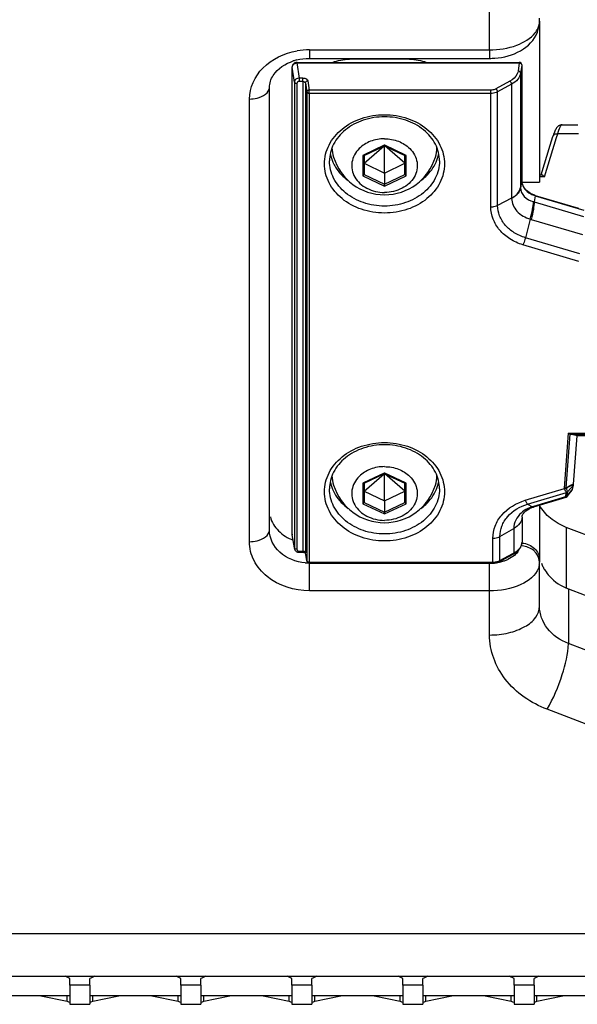
# Paper-space layout '13000636_1' of a CAD drawing. Units: millimetres. Extents: x 0 to 297, y 0 to 210.
# Drawn here: x 107 to 113, y 174 to 184 of the extents above; entities that cross this region are included whole.
import ezdxf

# ---------------------------------------------------------------- set-up
doc = ezdxf.new("R2010")
doc.units = ezdxf.units.MM
doc.header["$LTSCALE"] = 16.335
doc.layers.get('0').update_dxf_attribs({"linetype": 'CONTINUOUS'})

psp = doc.layouts.new('13000636_1')

# ---------------------------------------------------------------- linework, layer by layer
at = {"color": 9, "linetype": 'CONTINUOUS'}
for p, q in [((111.783, 183.92072), (111.783, 185.5088)), ((109.983, 183.92072), (109.983, 183.83544)), ((109.983, 183.92072), (111.783, 183.92072)), ((111.783, 183.92072), (111.783, 183.83544)), ((109.8603, 183.79474), (109.8603, 183.78971)), ((109.8603, 183.78971), (112.08072, 183.78971)), ((109.88217, 183.63916), (109.8603, 183.78971)), ((112.08072, 183.78971), (112.0688, 183.70773)), ((112.08072, 183.79474), (112.08072, 183.78971)), ((109.81028, 183.74931), (109.81038, 183.74806)), ((109.81038, 179.08025), (109.81038, 183.74806)), ((109.83225, 183.59752), (109.81038, 183.74806)), ((112.10562, 183.76849), (112.09371, 183.68651)), ((112.10522, 183.77197), (112.10562, 183.76849)), ((112.10572, 183.76974), (112.10562, 183.76849)), ((112.10562, 183.76849), (112.10562, 182.61592)), ((109.83225, 183.59752), (109.83225, 178.94401)), ((109.91759, 183.63916), (109.88217, 183.63916)), ((109.88217, 183.60486), (109.88217, 183.63916)), ((109.91759, 183.60486), (109.88217, 183.60486)), ((109.91759, 183.60486), (109.91759, 183.63916)), ((109.91759, 183.60486), (109.91759, 178.91049)), ((109.9674, 183.61168), (109.98091, 183.51873)), ((111.98705, 183.6079), (111.84695, 183.53059)), ((112.09371, 183.68651), (112.09371, 182.61717)), ((109.85715, 183.58443), (109.85715, 178.93092)), ((109.9425, 183.59046), (109.9425, 178.89871)), ((109.9425, 183.59046), (109.956, 183.49751)), ((109.956, 183.49751), (109.956, 178.89599)), ((111.79628, 183.51873), (109.98091, 183.51873)), ((109.98091, 183.48442), (109.98091, 183.51873)), ((111.79628, 183.48442), (111.79628, 183.51873)), ((112.00394, 183.57736), (111.86384, 183.50005)), ((111.86384, 182.36617), (111.86384, 183.50005)), ((112.00394, 183.57736), (112.00394, 182.4398)), ((109.383, 179.00581), (109.383, 183.42923)), ((109.98091, 183.48442), (109.98091, 179.56702)), ((111.79628, 183.48442), (109.98091, 183.48442)), ((111.79628, 182.35122), (111.79628, 183.48442)), ((112.33226, 182.65202), (112.45301, 183.04478)), ((112.45301, 183.04478), (112.46451, 183.0822)), ((112.67164, 183.0822), (112.46451, 183.0822)), ((110.73065, 182.9674), (110.52425, 182.86978)), ((110.733, 182.96851), (110.73065, 182.9674)), ((110.73534, 182.9674), (110.733, 182.96851)), ((110.94175, 182.86978), (110.73534, 182.9674)), ((110.52425, 182.86978), (110.51685, 182.86628)), ((110.51685, 182.86628), (110.51685, 182.66183)), ((110.94915, 182.86628), (110.94175, 182.86978)), ((110.94915, 182.66183), (110.94915, 182.86628)), ((110.51685, 182.66183), (110.733, 182.5596)), ((110.52825, 182.67376), (110.733, 182.57693)), ((110.733, 182.57693), (110.93775, 182.67376)), ((110.733, 182.5596), (110.94915, 182.66183)), ((112.09371, 182.61717), (112.09371, 182.54567)), ((112.10562, 182.61592), (112.09371, 182.54141)), ((112.10572, 182.61717), (112.10562, 182.61592)), ((112.33226, 182.65202), (112.283, 182.65202)), ((112.00394, 182.4398), (111.86384, 182.36617)), ((112.23817, 182.4627), (112.22863, 182.40302)), ((112.23817, 182.4627), (112.72497, 182.31757)), ((112.22863, 182.40302), (112.72391, 182.25535)), ((112.20058, 182.22633), (112.71195, 182.07387)), ((112.68749, 181.88069), (112.143, 182.04303)), ((112.67502, 181.80597), (112.11766, 181.97215)), ((112.53251, 179.5422), (112.57346, 180.09064)), ((112.55015, 179.54551), (112.59009, 180.08036)), ((112.57346, 180.09064), (123.89254, 180.09064)), ((112.59009, 180.08036), (123.87591, 180.08036)), ((110.73065, 179.69079), (110.52425, 179.59317)), ((110.733, 179.6919), (110.73065, 179.69079)), ((110.73534, 179.69079), (110.733, 179.6919)), ((110.94175, 179.59317), (110.73534, 179.69079)), ((109.98091, 179.56702), (109.98091, 178.8015)), ((110.52425, 179.59317), (110.51685, 179.58967)), ((110.51685, 179.58967), (110.51685, 179.38522)), ((110.94915, 179.58967), (110.94175, 179.59317)), ((110.94915, 179.38522), (110.94915, 179.58967)), ((112.59393, 179.56785), (112.55015, 179.54551)), ((112.59417, 179.56491), (112.55111, 179.54147)), ((112.13992, 179.41934), (112.53277, 179.53647)), ((112.16411, 179.38171), (112.5529, 179.49763)), ((112.54367, 179.45352), (112.5529, 179.49763)), ((112.55711, 179.46222), (112.56622, 179.50576)), ((110.51685, 179.38522), (110.733, 179.283)), ((110.52825, 179.39715), (110.733, 179.30032)), ((110.733, 179.30032), (110.93775, 179.39715)), ((110.733, 179.283), (110.94915, 179.38522)), ((112.16411, 179.38171), (112.21155, 179.3545)), ((112.54367, 179.45352), (112.22218, 179.35767)), ((112.55862, 179.45676), (112.55871, 179.45684)), ((112.22218, 179.35767), (112.21155, 179.3545)), ((109.81028, 179.0815), (109.81038, 179.08025)), ((109.81122, 179.07501), (109.81038, 179.08025)), ((109.83225, 178.94401), (109.81122, 179.07501)), ((111.88729, 179.05787), (112.02599, 179.13742)), ((112.02599, 179.13742), (112.02599, 178.89325)), ((112.55056, 179.14918), (112.55056, 178.54269)), ((111.81658, 178.8015), (111.81658, 179.04107)), ((111.88729, 178.81767), (111.88729, 179.05787)), ((109.83295, 178.94168), (109.83225, 178.94401)), ((109.83264, 178.93891), (109.83268, 178.93863)), ((109.88217, 178.91049), (109.91759, 178.91049)), ((109.88217, 178.91049), (109.88217, 178.89983)), ((109.91759, 178.91049), (109.91759, 178.89983)), ((109.9425, 178.89871), (109.94272, 178.89599)), ((109.94293, 178.89603), (109.9425, 178.89871)), ((109.94337, 178.89328), (109.94293, 178.89603)), ((109.956, 178.81459), (109.94337, 178.89328)), ((109.956, 178.89599), (109.956, 178.81459)), ((111.88729, 178.81767), (112.01662, 178.88815)), ((112.01662, 178.88815), (112.02599, 178.89325)), ((109.956, 178.81459), (109.95622, 178.81187)), ((109.95667, 178.81233), (109.956, 178.81459)), ((109.98091, 178.8015), (109.98091, 178.79084)), ((109.98091, 178.8015), (111.81658, 178.8015)), ((109.98091, 178.79084), (109.98091, 178.79084)), ((109.983, 178.51432), (109.983, 178.79287)), ((111.783, 178.51432), (111.783, 178.79287)), ((111.81658, 178.8015), (111.81658, 178.79084)), ((111.783, 178.51432), (109.983, 178.51432)), ((111.783, 178.07305), (111.783, 178.51432)), ((112.57169, 178.53354), (112.57169, 177.98864)), ((113.04747, 177.8069), (112.57169, 177.98864)), ((112.83616, 177.14891), (112.36038, 177.33065)), ((99.9611, 175.09019), (136.50489, 175.09019)), ((107.788, 174.57492), (107.588, 174.57492)), ((108.898, 174.57492), (108.698, 174.57492)), ((110.008, 174.57492), (109.808, 174.57492)), ((111.118, 174.57492), (110.918, 174.57492)), ((112.228, 174.57492), (112.028, 174.57492))]:
    psp.add_line(p, q, dxfattribs=at)
at = {"color": 7, "linetype": 'CONTINUOUS'}
for p, q in [((112.283, 184.20751), (112.283, 184.23619)), ((112.283, 184.20751), (112.283, 182.59789)), ((109.8603, 183.79474), (112.08072, 183.79474)), ((109.8603, 183.79474), (109.8603, 183.79474)), ((109.983, 183.83544), (111.783, 183.83544)), ((110.983, 183.82662), (110.383, 183.82662)), ((112.08072, 183.79474), (112.08072, 183.79474)), ((109.81028, 183.74935), (109.81028, 183.74931)), ((109.81028, 179.0815), (109.81028, 183.74931)), ((112.10572, 183.76974), (112.10572, 183.68651)), ((112.10572, 183.68651), (112.10572, 182.61717)), ((109.583, 179.12053), (109.583, 183.54395)), ((112.51, 183.17262), (112.51001, 183.17262)), ((112.51002, 183.17262), (112.66755, 183.17262)), ((112.38929, 182.96671), (112.41672, 183.05593)), ((112.4167, 183.05589), (112.41672, 183.05593)), ((110.52825, 182.78652), (110.7305, 182.96047)), ((110.52895, 182.86593), (110.733, 182.96243)), ((110.7305, 182.96125), (110.7305, 182.96047)), ((110.7305, 182.96047), (110.73178, 182.95986)), ((110.73178, 182.95986), (110.733, 182.95929)), ((110.733, 182.96851), (110.733, 182.96243)), ((110.733, 182.96243), (110.73382, 182.96204)), ((110.733, 182.95929), (110.73421, 182.95986)), ((110.733, 182.68969), (110.733, 182.95929)), ((110.73382, 182.96204), (110.93704, 182.86593)), ((110.73421, 182.95986), (110.7355, 182.96047)), ((110.93775, 182.78652), (110.7355, 182.96047)), ((112.29855, 182.67156), (112.38929, 182.96671)), ((110.5266, 182.86482), (110.52825, 182.8656)), ((110.52825, 182.8656), (110.52895, 182.86593)), ((110.52825, 182.8656), (110.52825, 182.86482)), ((110.52825, 182.86482), (110.52825, 182.67376)), ((110.93704, 182.86593), (110.93775, 182.8656)), ((110.93775, 182.8656), (110.9394, 182.86482)), ((110.93775, 182.67376), (110.93775, 182.86482)), ((110.52825, 182.78652), (110.733, 182.68969)), ((110.733, 182.68969), (110.93775, 182.78652)), ((110.733, 182.68969), (110.733, 182.57693)), ((112.10572, 182.61718), (112.10572, 182.61717)), ((112.283, 182.6701), (112.29682, 182.6701)), ((112.29682, 182.6701), (112.3033, 182.6701)), ((110.733, 182.5596), (110.733, 182.57693)), ((112.10572, 182.59789), (112.283, 182.59789)), ((112.2271, 182.47053), (112.21011, 182.47718)), ((112.23676, 182.46742), (112.2271, 182.47053)), ((112.23676, 182.46742), (112.23935, 182.46665)), ((112.23676, 182.46742), (112.23676, 182.46742)), ((112.23935, 182.46665), (112.67364, 182.33716)), ((112.19048, 182.22952), (112.143, 182.04303)), ((112.65846, 180.06251), (112.59009, 180.08036)), ((112.62253, 179.58128), (112.65846, 180.06251)), ((123.80754, 180.06251), (112.65846, 180.06251)), ((110.52825, 179.50992), (110.7305, 179.68386)), ((110.52895, 179.58933), (110.733, 179.68583)), ((110.7305, 179.68464), (110.7305, 179.68386)), ((110.7305, 179.68386), (110.73178, 179.68325)), ((110.73178, 179.68325), (110.733, 179.68268)), ((110.733, 179.6919), (110.733, 179.68583)), ((110.733, 179.68583), (110.73382, 179.68543)), ((110.733, 179.68268), (110.73421, 179.68325)), ((110.733, 179.41308), (110.733, 179.68268)), ((110.73382, 179.68543), (110.93704, 179.58933)), ((110.73421, 179.68325), (110.7355, 179.68386)), ((110.93775, 179.50992), (110.7355, 179.68386)), ((110.5266, 179.58821), (110.52825, 179.58899)), ((110.52825, 179.58899), (110.52895, 179.58933)), ((110.52825, 179.58899), (110.52825, 179.58821)), ((110.52825, 179.58821), (110.52825, 179.39715)), ((110.93704, 179.58933), (110.93775, 179.58899)), ((110.93775, 179.58899), (110.9394, 179.58821)), ((110.93775, 179.39715), (110.93775, 179.58821)), ((112.56638, 179.50636), (112.62159, 179.57206)), ((112.61235, 179.52795), (112.62159, 179.57206)), ((112.62159, 179.57206), (112.62253, 179.58128)), ((110.52825, 179.50992), (110.733, 179.41308)), ((110.733, 179.41308), (110.93775, 179.50992)), ((112.55711, 179.46222), (112.60949, 179.52454)), ((112.55871, 179.45684), (112.5617, 179.46066)), ((112.5617, 179.46066), (112.57222, 179.47411)), ((112.57222, 179.47411), (112.58244, 179.48716)), ((112.58244, 179.48716), (112.59237, 179.4998)), ((112.60949, 179.52454), (112.61235, 179.52795)), ((110.733, 179.41308), (110.733, 179.30032)), ((112.54608, 179.44822), (112.22383, 179.35214)), ((112.283, 179.36978), (112.283, 179.35214)), ((112.54608, 179.44821), (112.54608, 179.44821)), ((112.55871, 179.45684), (112.55871, 179.45684)), ((110.733, 179.283), (110.733, 179.30032)), ((112.283, 179.35214), (112.283, 178.82979)), ((112.108, 179.25098), (112.108, 179.06107)), ((109.81028, 179.0815), (109.81028, 179.0815)), ((109.81081, 179.07488), (109.8108, 179.07495)), ((109.83183, 178.94394), (109.81081, 179.07488)), ((112.933, 179.00309), (112.55056, 179.14918)), ((112.108, 179.06107), (112.108, 179.00166)), ((109.83268, 178.93863), (109.83183, 178.94394)), ((109.84103, 178.91932), (109.84583, 178.91396)), ((109.87891, 178.89993), (109.88217, 178.89983)), ((109.88217, 178.89983), (109.88217, 178.89983)), ((109.88217, 178.89983), (109.91759, 178.89983)), ((109.94316, 178.89325), (109.94272, 178.89599)), ((109.95579, 178.81455), (109.94316, 178.89325)), ((111.89094, 178.81096), (112.02027, 178.88144)), ((112.02025, 178.88143), (112.03321, 178.88898)), ((112.02027, 178.88144), (112.02025, 178.88143)), ((109.95622, 178.81187), (109.95579, 178.81455)), ((109.98091, 178.79084), (111.81658, 178.79084)), ((111.88157, 178.80585), (111.89094, 178.81096)), ((111.8816, 178.80587), (111.88157, 178.80585)), ((112.283, 178.82979), (112.283, 178.80111)), ((112.283, 178.35984), (112.283, 178.80111)), ((112.57169, 178.53354), (112.933, 178.39553)), ((99.9611, 174.66377), (136.50489, 174.66377)), ((107.588, 174.64054), (107.53889, 174.66377)), ((107.588, 174.57492), (107.588, 174.64054)), ((107.79589, 174.64427), (107.788, 174.64054)), ((107.788, 174.57492), (107.788, 174.64054)), ((107.83711, 174.66377), (107.79589, 174.64427)), ((108.698, 174.64054), (108.64889, 174.66377)), ((108.698, 174.57492), (108.698, 174.64054)), ((108.90589, 174.64427), (108.898, 174.64054)), ((108.898, 174.57492), (108.898, 174.64054)), ((108.94711, 174.66377), (108.90589, 174.64427)), ((109.808, 174.64054), (109.75889, 174.66377)), ((109.808, 174.57492), (109.808, 174.64054)), ((110.01589, 174.64427), (110.008, 174.64054)), ((110.008, 174.57492), (110.008, 174.64054)), ((110.05711, 174.66377), (110.01589, 174.64427)), ((110.918, 174.64054), (110.86889, 174.66377)), ((110.918, 174.57492), (110.918, 174.64054)), ((111.12589, 174.64427), (111.118, 174.64054)), ((111.118, 174.57492), (111.118, 174.64054)), ((111.16711, 174.66377), (111.12589, 174.64427)), ((112.028, 174.64054), (111.97889, 174.66377)), ((112.028, 174.57492), (112.028, 174.64054)), ((112.23589, 174.64427), (112.228, 174.64054)), ((112.228, 174.57492), (112.228, 174.64054)), ((112.27711, 174.66377), (112.23589, 174.64427)), ((107.588, 174.57492), (107.588, 174.5365)), ((107.788, 174.57492), (107.788, 174.5365)), ((108.698, 174.57492), (108.698, 174.5365)), ((108.898, 174.57492), (108.898, 174.5365)), ((109.808, 174.57492), (109.808, 174.5365)), ((110.008, 174.57492), (110.008, 174.5365)), ((110.918, 174.57492), (110.918, 174.5365)), ((111.118, 174.57492), (111.118, 174.5365)), ((112.028, 174.57492), (112.028, 174.5365)), ((112.228, 174.57492), (112.228, 174.5365)), ((107.588, 174.46708), (106.678, 174.46708)), ((107.29853, 174.46708), (107.56029, 174.41292)), ((107.56029, 174.41292), (107.56029, 174.46708)), ((107.588, 174.5365), (107.588, 174.50218)), ((107.588, 174.50218), (107.588, 174.47195)), ((107.588, 174.47195), (107.588, 174.46708)), ((107.588, 174.46708), (107.588, 174.44558)), ((107.588, 174.44558), (107.588, 174.40583)), ((107.788, 174.5365), (107.788, 174.50218)), ((107.788, 174.50218), (107.788, 174.47195)), ((107.788, 174.47195), (107.788, 174.46708)), ((108.698, 174.46708), (107.788, 174.46708)), ((107.788, 174.46708), (107.788, 174.44558)), ((107.788, 174.44558), (107.788, 174.40583)), ((107.8157, 174.41292), (107.8157, 174.46708)), ((107.8157, 174.41292), (108.07747, 174.46708)), ((108.40853, 174.46708), (108.67029, 174.41292)), ((108.67029, 174.41292), (108.67029, 174.46708)), ((108.698, 174.5365), (108.698, 174.50218)), ((108.698, 174.50218), (108.698, 174.47195)), ((108.698, 174.47195), (108.698, 174.46708)), ((108.698, 174.46708), (108.698, 174.44558)), ((108.698, 174.44558), (108.698, 174.40583)), ((108.898, 174.5365), (108.898, 174.50218)), ((108.898, 174.50218), (108.898, 174.47195)), ((108.898, 174.47195), (108.898, 174.46708)), ((109.808, 174.46708), (108.898, 174.46708)), ((108.898, 174.46708), (108.898, 174.44558)), ((108.898, 174.44558), (108.898, 174.40583)), ((108.9257, 174.41292), (108.9257, 174.46708)), ((108.9257, 174.41292), (109.18747, 174.46708)), ((109.51853, 174.46708), (109.78029, 174.41292)), ((109.78029, 174.41292), (109.78029, 174.46708)), ((109.808, 174.5365), (109.808, 174.50218)), ((109.808, 174.50218), (109.808, 174.47195)), ((109.808, 174.47195), (109.808, 174.46708)), ((109.808, 174.46708), (109.808, 174.44558)), ((109.808, 174.44558), (109.808, 174.40583)), ((110.008, 174.5365), (110.008, 174.50218)), ((110.008, 174.50218), (110.008, 174.47195)), ((110.008, 174.47195), (110.008, 174.46708)), ((110.918, 174.46708), (110.008, 174.46708)), ((110.008, 174.46708), (110.008, 174.44558)), ((110.008, 174.44558), (110.008, 174.40583)), ((110.0357, 174.41292), (110.0357, 174.46708)), ((110.0357, 174.41292), (110.29747, 174.46708)), ((110.62853, 174.46708), (110.89029, 174.41292)), ((110.89029, 174.41292), (110.89029, 174.46708)), ((110.918, 174.5365), (110.918, 174.50218)), ((110.918, 174.50218), (110.918, 174.47195)), ((110.918, 174.47195), (110.918, 174.46708)), ((110.918, 174.46708), (110.918, 174.44558)), ((110.918, 174.44558), (110.918, 174.40583)), ((111.118, 174.5365), (111.118, 174.50218)), ((111.118, 174.50218), (111.118, 174.47195)), ((111.118, 174.47195), (111.118, 174.46708)), ((112.028, 174.46708), (111.118, 174.46708)), ((111.118, 174.46708), (111.118, 174.44558)), ((111.118, 174.44558), (111.118, 174.40583)), ((111.1457, 174.41292), (111.1457, 174.46708)), ((111.1457, 174.41292), (111.40747, 174.46708)), ((111.73853, 174.46708), (112.00029, 174.41292)), ((112.00029, 174.41292), (112.00029, 174.46708)), ((112.028, 174.5365), (112.028, 174.50218)), ((112.028, 174.50218), (112.028, 174.47195)), ((112.028, 174.47195), (112.028, 174.46708)), ((112.028, 174.46708), (112.028, 174.44558)), ((112.028, 174.44558), (112.028, 174.40583)), ((112.228, 174.5365), (112.228, 174.50218)), ((112.228, 174.50218), (112.228, 174.47195)), ((112.228, 174.47195), (112.228, 174.46708)), ((113.138, 174.46708), (112.228, 174.46708)), ((112.228, 174.46708), (112.228, 174.44558)), ((112.228, 174.44558), (112.228, 174.40583)), ((112.2557, 174.41292), (112.2557, 174.46708)), ((112.2557, 174.41292), (112.51747, 174.46708)), ((107.588, 174.40583), (107.588, 174.38564)), ((107.588, 174.38564), (107.588, 174.38303)), ((107.588, 174.38303), (107.788, 174.38303)), ((107.788, 174.40583), (107.788, 174.38564)), ((107.788, 174.38564), (107.788, 174.38303)), ((108.698, 174.40583), (108.698, 174.38564)), ((108.698, 174.38564), (108.698, 174.38303)), ((108.698, 174.38303), (108.898, 174.38303)), ((108.898, 174.40583), (108.898, 174.38564)), ((108.898, 174.38564), (108.898, 174.38303)), ((109.808, 174.40583), (109.808, 174.38564)), ((109.808, 174.38564), (109.808, 174.38303)), ((109.808, 174.38303), (110.008, 174.38303)), ((110.008, 174.40583), (110.008, 174.38564)), ((110.008, 174.38564), (110.008, 174.38303)), ((110.918, 174.40583), (110.918, 174.38564)), ((110.918, 174.38564), (110.918, 174.38303)), ((110.918, 174.38303), (111.118, 174.38303)), ((111.118, 174.40583), (111.118, 174.38564)), ((111.118, 174.38564), (111.118, 174.38303)), ((112.028, 174.40583), (112.028, 174.38564)), ((112.028, 174.38564), (112.028, 174.38303)), ((112.028, 174.38303), (112.228, 174.38303)), ((112.228, 174.40583), (112.228, 174.38564)), ((112.228, 174.38564), (112.228, 174.38303))]:
    psp.add_line(p, q, dxfattribs=at)
for points in [[(109.84205, 183.79164), (109.83623, 183.78919), (109.83075, 183.78604), (109.8257, 183.7822), (109.82124, 183.77779), (109.81747, 183.77288)], [(109.8603, 183.79474), (109.8543, 183.79442), (109.84814, 183.79339), (109.84205, 183.79164)], [(109.81747, 183.77288), (109.81444, 183.76753), (109.81223, 183.76194), (109.81086, 183.75623), (109.8103, 183.75051), (109.81028, 183.74935)], [(112.51001, 183.17262), (112.50067, 183.17188), (112.49025, 183.16927), (112.48089, 183.16516), (112.47244, 183.15978), (112.46518, 183.15365), (112.4591, 183.14723), (112.45381, 183.14052), (112.44895, 183.13332), (112.44441, 183.12562), (112.44012, 183.11744), (112.43593, 183.10854), (112.4318, 183.09886), (112.4277, 183.08841), (112.42364, 183.07714)], [(112.42364, 183.07714), (112.41959, 183.06504), (112.4167, 183.05589)], [(110.733, 182.96851), (110.73298, 182.96702), (110.73298, 182.96573), (110.733, 182.96465), (110.73301, 182.96377), (110.733, 182.96311), (110.733, 182.96268), (110.733, 182.96246), (110.733, 182.96244)], [(112.11043, 182.58298), (112.1072, 182.59795), (112.10578, 182.61311), (112.10572, 182.61718)], [(110.733, 182.5596), (110.73302, 182.56122), (110.73301, 182.5629), (110.733, 182.56462), (110.73299, 182.56634), (110.733, 182.56804), (110.733, 182.56967), (110.733, 182.5712), (110.733, 182.57262), (110.733, 182.57392), (110.733, 182.57508), (110.733, 182.57608), (110.733, 182.57693)], [(112.1305, 182.5406), (112.12213, 182.55419), (112.11542, 182.56835), (112.11043, 182.58298)], [(112.21011, 182.47718), (112.19395, 182.48508), (112.17878, 182.49415), (112.16473, 182.50434), (112.15191, 182.51554), (112.14046, 182.52767), (112.1305, 182.5406)], [(110.733, 179.6919), (110.73298, 179.69041), (110.73298, 179.68912), (110.733, 179.68804), (110.73301, 179.68717), (110.733, 179.6865), (110.733, 179.68607), (110.733, 179.68586), (110.733, 179.68583)], [(112.59237, 179.4998), (112.60199, 179.51202), (112.61092, 179.52334)], [(112.54608, 179.44822), (112.54974, 179.44962), (112.55276, 179.45134), (112.55542, 179.45337), (112.55769, 179.45562), (112.55871, 179.45684)], [(110.733, 179.283), (110.73302, 179.28461), (110.73301, 179.28629), (110.733, 179.28801), (110.73299, 179.28973), (110.733, 179.29143), (110.733, 179.29306), (110.733, 179.2946), (110.733, 179.29602), (110.733, 179.29731), (110.733, 179.29847), (110.733, 179.29947), (110.733, 179.30032)], [(109.81028, 179.0815), (109.81039, 179.07844), (109.8108, 179.07495)], [(112.06313, 178.91135), (112.07556, 178.92378), (112.08606, 178.93683), (112.09457, 178.95046), (112.10105, 178.96454), (112.10537, 178.97874), (112.10761, 178.99284), (112.108, 179.00154)], [(109.83264, 178.9389), (109.83284, 178.9377), (109.83452, 178.93137)], [(109.83452, 178.93137), (109.83724, 178.9252), (109.84103, 178.91932)], [(109.84583, 178.91396), (109.85142, 178.90935), (109.85772, 178.90558), (109.86459, 178.9027), (109.87169, 178.90083), (109.87891, 178.89993)], [(109.91759, 178.89983), (109.92203, 178.89968), (109.92682, 178.89918), (109.93125, 178.89836), (109.93512, 178.89732)], [(109.93512, 178.89732), (109.93832, 178.89616), (109.94081, 178.89499), (109.94255, 178.89395)], [(112.03321, 178.88898), (112.04896, 178.89972), (112.06313, 178.91135)], [(111.81658, 178.79084), (111.82076, 178.79089), (111.83201, 178.79157)], [(111.83201, 178.79157), (111.84319, 178.79306), (111.85413, 178.79536)], [(111.85413, 178.79536), (111.86471, 178.79849), (111.87479, 178.80248), (111.8816, 178.80587)]]:
    psp.add_lwpolyline(points, dxfattribs=at)
at = {"color": 9, "linetype": 'CONTINUOUS'}
for points in [[(112.09371, 182.54567), (112.09371, 182.54497), (112.09371, 182.54426), (112.09371, 182.54356), (112.09371, 182.54284), (112.09371, 182.54213), (112.09371, 182.54141)], [(112.00392, 182.43979), (112.00394, 182.4392), (112.00396, 182.4386), (112.00397, 182.438), (112.00399, 182.43739), (112.004, 182.43678), (112.00402, 182.43617)], [(112.53391, 179.53274), (112.53376, 179.53315), (112.53361, 179.53356), (112.53347, 179.53397), (112.53334, 179.53438), (112.53321, 179.5348), (112.53309, 179.53521), (112.53298, 179.53563), (112.53287, 179.53605), (112.53277, 179.53647)], [(112.55048, 179.54275), (112.55039, 179.54305), (112.55032, 179.54335), (112.55025, 179.54365), (112.55021, 179.54396), (112.55017, 179.54426), (112.55015, 179.54457), (112.55014, 179.54488), (112.55014, 179.5452), (112.55015, 179.54551)], [(112.55111, 179.54147), (112.55102, 179.5416), (112.55093, 179.54174), (112.55085, 179.54188), (112.55078, 179.54202), (112.5507, 179.54216), (112.55064, 179.5423), (112.55058, 179.54245), (112.55053, 179.5426), (112.55048, 179.54275)], [(112.56622, 179.50576), (112.56624, 179.50586), (112.56626, 179.50595), (112.56629, 179.50605), (112.56631, 179.50615), (112.56634, 179.50626), (112.56638, 179.50636)]]:
    psp.add_lwpolyline(points, dxfattribs=at)
for centre, radius, start, end in [((109.98313, 183.191), 0.72973, 90.010289, 99.835732), ((112.23707, 182.61598), 0.13145, 180.029434, 181.413626), ((112.30232, 182.68302), 0.22947, 253.062257, 253.767555), ((112.24787, 182.49028), 0.08936, 253.720441, 257.56589), ((112.29622, 182.54702), 0.33465, 251.580468, 253.394822), ((113.1934, 178.36657), 1.34255, 116.307497, 116.520147), ((111.97179, 180.68362), 1.28017, 299.088703, 299.647199), ((113.01542, 178.72693), 0.94063, 115.871308, 116.317572), ((112.23247, 180.22601), 0.75353, 299.632423, 301.174028), ((112.5566, 179.54043), 0.02416, 175.802749, 189.44361), ((112.30272, 179.0486), 0.3192, 106.596779, 110.620552), ((109.84468, 179.08032), 0.0343, 180.119466, 189.017426), ((112.02168, 179.00192), 0.08634, 350.135544, 351.558578), ((112.02272, 179.00177), 0.08528, 351.554628, 355.129965), ((112.02378, 179.00167), 0.08422, 355.131707, 358.989704), ((112.02425, 179.00166), 0.08375, 358.993378, 359.999371), ((109.86657, 178.94407), 0.03432, 180.107684, 188.659447), ((109.91763, 178.86328), 0.04721, 81.796488, 90.047296), ((111.90088, 179.12183), 0.26057, 298.694692, 300.344924), ((112.0828, 178.72124), 0.24371, 83.805099, 85.759029), ((109.98314, 179.27963), 0.48677, 265.055993, 268.459243), ((111.81662, 178.98071), 0.17922, 269.985808, 275.69666), ((111.81725, 178.97409), 0.17256, 275.7087, 277.998258), ((111.81908, 178.96211), 0.16045, 277.943208, 283.991094), ((111.78908, 179.2675), 0.47418, 279.806449, 281.344742), ((111.7931, 179.24763), 0.4539, 281.341546, 283.227933), ((111.83954, 178.9042), 0.09883, 296.753185, 298.890587), ((111.80075, 179.21613), 0.42149, 283.195064, 288.167148), ((111.81663, 179.16827), 0.37107, 288.142033, 293.657), ((112.11703, 178.80128), 0.16597, 349.534957, 359.941519)]:
    psp.add_arc(centre, radius, start, end, dxfattribs=at)
at = {"color": 7, "linetype": 'CONTINUOUS'}
for centre, radius, start, end in [((109.97497, 183.34473), 0.48986, 104.387925, 108.332513), ((111.78297, 184.55292), 0.71748, 270.001996, 274.289896), ((110.56692, 182.95401), 0.35894, 182.019463, 197.171241), ((110.89908, 182.95401), 0.35894, 342.828749, 357.983428), ((110.56466, 182.9554), 0.38183, 191.139326, 198.106925), ((110.57531, 182.95899), 0.39307, 198.122379, 203.964568), ((110.733, 183.00496), 0.53266, 197.133256, 270), ((110.733, 183.00496), 0.53266, 270.000002, 342.866743), ((110.89068, 182.95899), 0.39307, 336.035432, 341.877621), ((110.90134, 182.9554), 0.38183, 341.893077, 348.859454), ((110.56692, 179.6774), 0.35894, 182.019463, 197.171241), ((110.89908, 179.6774), 0.35894, 342.828749, 357.983428), ((110.56466, 179.67879), 0.38183, 191.139326, 198.106925), ((110.57531, 179.68238), 0.39307, 198.122379, 203.964568), ((110.733, 179.72835), 0.53266, 197.133256, 270), ((110.733, 179.72835), 0.53266, 270.000002, 342.866743), ((110.89068, 179.68238), 0.39307, 336.035432, 341.877621), ((110.90134, 179.67879), 0.38183, 341.893077, 348.859454), ((109.98098, 178.8168), 0.02594, 261.717797, 269.839293), ((112.64305, 178.91123), 0.361, 199.601445, 205.885834), ((112.65967, 178.91933), 0.37948, 205.889808, 212.012343), ((107.80324, 175.31994), 0.939, 255.005342, 256.748507), ((107.57275, 175.31994), 0.939, 283.251493, 284.994658), ((108.91324, 175.31994), 0.939, 255.005342, 256.748507), ((108.68275, 175.31994), 0.939, 283.251493, 284.994658), ((110.02324, 175.31994), 0.939, 255.005342, 256.748507), ((109.79275, 175.31994), 0.939, 283.251493, 284.994658), ((111.13324, 175.31994), 0.939, 255.005342, 256.748507), ((110.90275, 175.31994), 0.939, 283.251493, 284.994658), ((112.24324, 175.31994), 0.939, 255.005342, 256.748507), ((112.01275, 175.31994), 0.939, 283.251493, 284.994658)]:
    psp.add_arc(centre, radius, start, end, dxfattribs=at)
at = {"color": 9, "linetype": 'CONTINUOUS'}
for points, knots in [([(112.23977, 184.09086), (112.24667, 184.09975), (112.27021, 184.13436), (112.283, 184.17687), (112.283, 184.20751)], [0, 0, 0, 0, 0.2684419, 1, 1, 1, 1]), ([(111.783, 183.92072), (111.87508, 183.92072), (112.0414, 183.94496), (112.19436, 184.03237), (112.23977, 184.09086)], [0, 0, 0, 0, 0.5542413, 1, 1, 1, 1]), ([(109.383, 183.42923), (109.383, 183.54157), (109.49735, 183.78435), (109.73292, 183.88821), (109.85847, 183.91)], [0, 0, 0, 0, 0.4685209, 1, 1, 1, 1]), ([(109.8174, 183.76886), (109.82437, 183.77851), (109.83995, 183.78758), (109.85601, 183.78959), (109.8603, 183.78971)], [0, 0, 0, 0, 0.7349635, 1, 1, 1, 1]), ([(112.0688, 183.70773), (112.0674, 183.69808), (112.05414, 183.65543), (112.01701, 183.62443), (111.98705, 183.6079)], [0, 0, 0, 0, 0.2216716, 1, 1, 1, 1]), ([(112.09371, 183.68651), (112.09369, 183.69192), (112.08702, 183.70348), (112.07508, 183.7074), (112.0688, 183.70773)], [0, 0, 0, 0, 0.462552, 1, 1, 1, 1]), ([(109.88217, 183.63916), (109.86968, 183.63883), (109.84551, 183.63155), (109.83227, 183.60832), (109.83225, 183.59752)], [0, 0, 0, 0, 0.5363537, 1, 1, 1, 1]), ([(109.85715, 183.58443), (109.85412, 183.58443), (109.8449, 183.58521), (109.83325, 183.59094), (109.83225, 183.59752)], [0, 0, 0, 0, 0.3133071, 1, 1, 1, 1]), ([(109.88217, 183.60486), (109.87595, 183.60486), (109.86373, 183.6015), (109.85715, 183.58983), (109.85715, 183.58443)], [0, 0, 0, 0, 0.5351804, 1, 1, 1, 1]), ([(109.91759, 183.63916), (109.92368, 183.63916), (109.94246, 183.63753), (109.96546, 183.62508), (109.9674, 183.61168)], [0, 0, 0, 0, 0.3100587, 1, 1, 1, 1]), ([(109.91759, 183.60486), (109.92063, 183.60486), (109.9302, 183.604), (109.94155, 183.5973), (109.9425, 183.59046)], [0, 0, 0, 0, 0.3056041, 1, 1, 1, 1]), ([(109.9425, 183.59046), (109.94252, 183.59587), (109.94918, 183.60748), (109.96114, 183.61125), (109.9674, 183.61168)], [0, 0, 0, 0, 0.4626764, 1, 1, 1, 1]), ([(112.09371, 183.68651), (112.09054, 183.66481), (112.06713, 183.61928), (112.02711, 183.59009), (112.00394, 183.57736)], [0, 0, 0, 0, 0.4534469, 1, 1, 1, 1]), ([(109.383, 183.42923), (109.40868, 183.42923), (109.48402, 183.43494), (109.583, 183.48971), (109.583, 183.54395)], [0, 0, 0, 0, 0.3213111, 1, 1, 1, 1]), ([(109.98091, 183.51873), (109.97464, 183.5184), (109.96269, 183.51448), (109.95602, 183.50291), (109.956, 183.49751)], [0, 0, 0, 0, 0.5374487, 1, 1, 1, 1]), ([(109.98091, 183.48442), (109.97787, 183.48442), (109.96865, 183.4852), (109.957, 183.49094), (109.956, 183.49751)], [0, 0, 0, 0, 0.3133435, 1, 1, 1, 1]), ([(111.84695, 183.53059), (111.8434, 183.52863), (111.82744, 183.52145), (111.80968, 183.51873), (111.79628, 183.51873)], [0, 0, 0, 0, 0.2323239, 1, 1, 1, 1]), ([(111.86384, 183.50005), (111.85911, 183.49747), (111.8378, 183.488), (111.81414, 183.48442), (111.79628, 183.48442)], [0, 0, 0, 0, 0.2320331, 1, 1, 1, 1]), ([(110.133, 182.78126), (110.133, 182.84578), (110.16689, 182.98062), (110.30449, 183.14309), (110.50288, 183.24862), (110.733, 183.2851), (110.96311, 183.24862), (111.1615, 183.14309), (111.29911, 182.98062), (111.333, 182.84578), (111.333, 182.78126)], [0, 0, 0, 0, 0.1133419, 0.233831, 0.3637728, 0.5, 0.6362273, 0.766169, 0.8866582, 1, 1, 1, 1]), ([(112.46451, 183.0822), (112.47085, 183.10511), (112.48019, 183.13497), (112.4964, 183.16497), (112.50602, 183.17261), (112.51001, 183.17262)], [0, 0, 0, 0, 0.6861893, 0.8849676, 1, 1, 1, 1]), ([(112.41674, 183.05593), (112.4194, 183.06454), (112.43381, 183.08054), (112.45428, 183.08323), (112.46451, 183.0822)], [0, 0, 0, 0, 0.4670775, 1, 1, 1, 1]), ([(111.283, 182.80994), (111.283, 182.7508), (111.25193, 182.6272), (111.12579, 182.47827), (110.94393, 182.38153), (110.733, 182.34809), (110.52206, 182.38153), (110.3402, 182.47827), (110.21407, 182.6272), (110.183, 182.7508), (110.183, 182.80994)], [0, 0, 0, 0, 0.1133443, 0.2338327, 0.3637737, 0.5, 0.6362263, 0.7661673, 0.8866557, 1, 1, 1, 1]), ([(111.333, 182.78126), (111.333, 182.71674), (111.29911, 182.58191), (111.1615, 182.41944), (110.96311, 182.31391), (110.733, 182.27742), (110.50288, 182.31391), (110.30449, 182.41944), (110.16689, 182.58191), (110.133, 182.71674), (110.133, 182.78126)], [0, 0, 0, 0, 0.1133419, 0.233831, 0.3637728, 0.5, 0.6362273, 0.766169, 0.8866582, 1, 1, 1, 1]), ([(112.10566, 182.61274), (112.10631, 182.58636), (112.12536, 182.53094), (112.16951, 182.4941), (112.19474, 182.48045)], [0, 0, 0, 0, 0.4790858, 1, 1, 1, 1]), ([(112.00394, 182.4398), (112.01611, 182.4463), (112.05574, 182.4709), (112.08874, 182.51272), (112.09371, 182.54567)], [0, 0, 0, 0, 0.2928064, 1, 1, 1, 1]), ([(112.09371, 182.54141), (112.09217, 182.53123), (112.0773, 182.48563), (112.03655, 182.45343), (112.00402, 182.43617)], [0, 0, 0, 0, 0.2185497, 1, 1, 1, 1]), ([(112.09371, 182.54141), (112.09391, 182.51017), (112.12415, 182.44247), (112.18856, 182.41277), (112.22282, 182.4045)], [0, 0, 0, 0, 0.4698592, 1, 1, 1, 1]), ([(112.00402, 182.43617), (112.00494, 182.39013), (112.04884, 182.29175), (112.1407, 182.24354), (112.19054, 182.22977)], [0, 0, 0, 0, 0.4710062, 1, 1, 1, 1]), ([(112.23676, 182.46742), (112.23733, 182.46725), (112.23816, 182.4654), (112.23817, 182.46381), (112.23817, 182.4627)], [0, 0, 0, 0, 0.3487139, 1, 1, 1, 1]), ([(112.11766, 181.97215), (112.07188, 181.98585), (111.98595, 182.0249), (111.88073, 182.11365), (111.81226, 182.22576), (111.79606, 182.3102), (111.79628, 182.35122)], [0, 0, 0, 0, 0.2703684, 0.5265035, 0.7679037, 1, 1, 1, 1]), ([(111.79628, 182.35122), (111.80244, 182.35121), (111.82556, 182.35243), (111.84876, 182.35832), (111.86384, 182.36623)], [0, 0, 0, 0, 0.2653944, 1, 1, 1, 1]), ([(112.143, 182.04303), (112.10343, 182.05426), (112.02912, 182.08711), (111.93775, 182.16245), (111.87808, 182.25838), (111.86374, 182.33092), (111.86384, 182.36617)], [0, 0, 0, 0, 0.2706263, 0.5268207, 0.7680902, 1, 1, 1, 1]), ([(112.22863, 182.40302), (112.22863, 182.37695), (112.22146, 182.31735), (112.20889, 182.25895), (112.20058, 182.22633)], [0, 0, 0, 0, 0.4364411, 1, 1, 1, 1]), ([(112.14302, 182.04303), (112.14119, 182.03679), (112.13377, 182.01284), (112.12602, 181.98877), (112.11766, 181.97215)], [0, 0, 0, 0, 0.2587662, 1, 1, 1, 1]), ([(110.133, 179.50465), (110.133, 179.56917), (110.16689, 179.70401), (110.30449, 179.86648), (110.50288, 179.97201), (110.733, 180.00849), (110.96311, 179.97201), (111.1615, 179.86648), (111.29911, 179.70401), (111.333, 179.56917), (111.333, 179.50465)], [0, 0, 0, 0, 0.1133419, 0.233831, 0.3637728, 0.5, 0.6362273, 0.766169, 0.8866582, 1, 1, 1, 1]), ([(111.333, 179.50465), (111.333, 179.44013), (111.29911, 179.3053), (111.1615, 179.14283), (110.96311, 179.0373), (110.733, 179.00082), (110.50288, 179.0373), (110.30449, 179.14283), (110.16689, 179.3053), (110.133, 179.44013), (110.133, 179.50465)], [0, 0, 0, 0, 0.1133419, 0.233831, 0.3637728, 0.5, 0.6362273, 0.766169, 0.8866582, 1, 1, 1, 1]), ([(111.283, 179.53333), (111.283, 179.47419), (111.25193, 179.35059), (111.12579, 179.20166), (110.94393, 179.10492), (110.733, 179.07148), (110.52206, 179.10492), (110.3402, 179.20166), (110.21407, 179.35059), (110.183, 179.47419), (110.183, 179.53333)], [0, 0, 0, 0, 0.1133443, 0.2338327, 0.3637737, 0.5, 0.6362263, 0.7661673, 0.8866557, 1, 1, 1, 1]), ([(112.55308, 179.49768), (112.54914, 179.50065), (112.54212, 179.51269), (112.53695, 179.52483), (112.53391, 179.53274)], [0, 0, 0, 0, 0.3680055, 1, 1, 1, 1]), ([(112.56654, 179.50656), (112.5633, 179.50988), (112.5578, 179.52182), (112.55357, 179.53372), (112.55111, 179.54147)], [0, 0, 0, 0, 0.3634265, 1, 1, 1, 1]), ([(112.55713, 179.46224), (112.55726, 179.46141), (112.55772, 179.46007), (112.55765, 179.45633), (112.55862, 179.45676)], [0, 0, 0, 0, 0.4421356, 1, 1, 1, 1]), ([(111.81658, 179.04107), (111.81658, 179.08213), (111.83286, 179.1667), (111.92649, 179.31922), (112.05146, 179.39296), (112.13992, 179.41934)], [0, 0, 0, 0, 0.2331426, 0.4758101, 1, 1, 1, 1]), ([(111.88729, 179.05787), (111.88729, 179.09302), (111.90123, 179.16542), (111.98139, 179.296), (112.08837, 179.35913), (112.16411, 179.38171)], [0, 0, 0, 0, 0.2331461, 0.4758101, 1, 1, 1, 1]), ([(112.13992, 179.41934), (112.14375, 179.41072), (112.15046, 179.39763), (112.15927, 179.38449), (112.16411, 179.38171)], [0, 0, 0, 0, 0.6282966, 1, 1, 1, 1]), ([(112.54382, 179.45357), (112.54402, 179.45275), (112.54455, 179.45128), (112.54501, 179.4479), (112.54608, 179.44822)], [0, 0, 0, 0, 0.4299087, 1, 1, 1, 1]), ([(112.09843, 179.292), (112.07632, 179.27189), (112.03965, 179.22453), (112.02599, 179.16572), (112.02599, 179.13742)], [0, 0, 0, 0, 0.5136515, 1, 1, 1, 1]), ([(112.1903, 179.34735), (112.18167, 179.3441), (112.14867, 179.33002), (112.11814, 179.30993), (112.09843, 179.292)], [0, 0, 0, 0, 0.2571596, 1, 1, 1, 1]), ([(112.108, 179.25098), (112.108, 179.2293), (112.08886, 179.18086), (112.04912, 179.15069), (112.02599, 179.13742)], [0, 0, 0, 0, 0.4484848, 1, 1, 1, 1]), ([(109.383, 179.00581), (109.40868, 179.00581), (109.48402, 179.01152), (109.583, 179.06629), (109.583, 179.12053)], [0, 0, 0, 0, 0.3213111, 1, 1, 1, 1]), ([(109.94119, 178.79468), (109.84925, 178.80263), (109.67295, 178.86527), (109.583, 179.03983), (109.583, 179.12053)], [0, 0, 0, 0, 0.5334786, 1, 1, 1, 1]), ([(109.983, 178.51432), (109.83366, 178.51432), (109.6035, 178.58514), (109.41708, 178.8064), (109.383, 178.94129), (109.383, 179.00581)], [0, 0, 0, 0, 0.528729, 0.7715581, 1, 1, 1, 1]), ([(111.81658, 179.04107), (111.82309, 179.04107), (111.84738, 179.04244), (111.8718, 179.04898), (111.88729, 179.05787)], [0, 0, 0, 0, 0.2672516, 1, 1, 1, 1]), ([(112.06237, 178.91778), (112.06831, 178.92275), (112.08843, 178.94172), (112.10331, 178.96743), (112.10674, 178.98712)], [0, 0, 0, 0, 0.2794406, 1, 1, 1, 1]), ([(109.85715, 178.93092), (109.85445, 178.93092), (109.84569, 178.93169), (109.83556, 178.93592), (109.83295, 178.94168)], [0, 0, 0, 0, 0.2994964, 1, 1, 1, 1]), ([(109.85715, 178.93092), (109.85715, 178.92551), (109.86374, 178.91384), (109.87595, 178.91049), (109.88217, 178.91049)], [0, 0, 0, 0, 0.4650775, 1, 1, 1, 1]), ([(109.9425, 178.89871), (109.94227, 178.90007), (109.93861, 178.90689), (109.93031, 178.90914), (109.92437, 178.91001)], [0, 0, 0, 0, 0.1875783, 1, 1, 1, 1]), ([(112.283, 178.80111), (112.283, 178.83347), (112.26501, 178.87871), (112.23348, 178.90954), (112.22442, 178.91695)], [0, 0, 0, 0, 0.7343174, 1, 1, 1, 1]), ([(112.27205, 178.74149), (112.24441, 178.6668), (112.07624, 178.54249), (111.89001, 178.51432), (111.783, 178.51432)], [0, 0, 0, 0, 0.4266581, 1, 1, 1, 1]), ([(111.783, 178.07305), (111.8472, 178.07305), (111.9699, 178.08623), (112.13103, 178.14464), (112.24865, 178.2346), (112.283, 178.32112), (112.283, 178.35984)], [0, 0, 0, 0, 0.3080205, 0.5857795, 0.8142093, 1, 1, 1, 1]), ([(112.57169, 177.98864), (112.49102, 178.01945), (112.34624, 178.11517), (112.283, 178.28198), (112.283, 178.35984)], [0, 0, 0, 0, 0.525846, 1, 1, 1, 1]), ([(112.36038, 177.33065), (112.19905, 177.39227), (111.90948, 177.58371), (111.783, 177.91733), (111.783, 178.07305)], [0, 0, 0, 0, 0.5258458, 1, 1, 1, 1]), ([(112.36038, 177.33065), (112.4226, 177.43995), (112.50972, 177.65479), (112.57169, 177.88277), (112.57169, 177.98864)], [0, 0, 0, 0, 0.5429633, 1, 1, 1, 1])]:
    psp.add_open_spline(points, degree=3, knots=knots, dxfattribs=at)
at = {"color": 7, "linetype": 'CONTINUOUS'}
for points in [[(112.26159, 184.09599), (112.27553, 184.13118), (112.283, 184.16966), (112.283, 184.20751)], [(109.85325, 183.81922), (109.89547, 183.83005), (109.93941, 183.83544), (109.983, 183.83544)], [(110.21178, 183.79508), (110.26588, 183.81608), (110.32497, 183.82662), (110.383, 183.82662)], [(110.983, 183.82662), (111.04103, 183.82662), (111.10011, 183.81608), (111.15421, 183.79508)], [(109.583, 183.54395), (109.583, 183.56488), (109.58636, 183.58602), (109.59259, 183.60601)], [(112.5571, 179.46216), (112.55366, 179.4581), (112.5487, 179.45527), (112.54367, 179.45352)], [(112.56638, 179.50636), (112.56334, 179.50269), (112.55844, 179.4986), (112.55378, 179.49961)], [(109.95622, 178.81187), (109.95714, 178.80618), (109.96031, 178.80053), (109.9647, 178.79679)], [(109.9647, 178.79679), (109.96819, 178.79382), (109.9727, 178.79179), (109.97724, 178.79113)]]:
    psp.add_open_spline(points, degree=3, dxfattribs=at)
for points, knots in [([(111.83664, 183.83745), (111.92578, 183.84414), (112.0985, 183.88601), (112.23107, 184.01893), (112.26159, 184.09599)], [0, 0, 0, 0, 0.5188938, 1, 1, 1, 1]), ([(109.59259, 183.60601), (109.59909, 183.62689), (109.64504, 183.72183), (109.74278, 183.78383), (109.82089, 183.80972)], [0, 0, 0, 0, 0.2099651, 1, 1, 1, 1]), ([(112.10572, 183.76974), (112.10572, 183.77611), (112.10039, 183.78941), (112.0871, 183.79473), (112.08072, 183.79474)], [0, 0, 0, 0, 0.4995947, 1, 1, 1, 1]), ([(111.283, 182.80994), (111.283, 182.86712), (111.25223, 182.98768), (111.12711, 183.13357), (110.94521, 183.22939), (110.733, 183.26275), (110.5208, 183.2294), (110.33889, 183.13358), (110.21376, 182.98768), (110.183, 182.86712), (110.183, 182.80994)], [0, 0, 0, 0, 0.110541, 0.2301924, 0.361391, 0.499996, 0.6386021, 0.7698038, 0.8894578, 1, 1, 1, 1]), ([(110.733, 183.03241), (110.68553, 183.03241), (110.59248, 183.01608), (110.51147, 182.96594), (110.47978, 182.93431)], [0, 0, 0, 0, 0.5146239, 1, 1, 1, 1]), ([(110.733, 183.03241), (110.78047, 183.03241), (110.87352, 183.01608), (110.95453, 182.96594), (110.98622, 182.93431)], [0, 0, 0, 0, 0.5146239, 1, 1, 1, 1]), ([(110.47978, 182.93431), (110.46082, 182.9154), (110.42868, 182.87287), (110.40352, 182.79803), (110.40529, 182.72002), (110.43383, 182.64605), (110.48612, 182.58229), (110.58216, 182.51615), (110.67295, 182.4957), (110.733, 182.4957)], [0, 0, 0, 0, 0.1224065, 0.2393434, 0.354387, 0.4718674, 0.5951497, 0.7255028, 1, 1, 1, 1]), ([(110.98622, 182.93431), (111.00517, 182.9154), (111.03732, 182.87287), (111.06248, 182.79803), (111.0607, 182.72002), (111.03216, 182.64605), (110.97988, 182.58229), (110.88383, 182.51615), (110.79305, 182.4957), (110.733, 182.4957)], [0, 0, 0, 0, 0.1224065, 0.2393434, 0.354387, 0.4718674, 0.5951497, 0.7255028, 1, 1, 1, 1]), ([(110.51685, 182.86628), (110.51775, 182.86585), (110.52077, 182.86465), (110.5245, 182.86383), (110.5266, 182.86482)], [0, 0, 0, 0, 0.3014775, 1, 1, 1, 1]), ([(110.94915, 182.86628), (110.94824, 182.86585), (110.94522, 182.86465), (110.9415, 182.86383), (110.9394, 182.86482)], [0, 0, 0, 0, 0.3014775, 1, 1, 1, 1]), ([(110.21612, 182.79934), (110.22403, 182.78154), (110.26194, 182.71045), (110.32002, 182.65093), (110.36942, 182.61529)], [0, 0, 0, 0, 0.2422094, 1, 1, 1, 1]), ([(111.09676, 182.61542), (111.11371, 182.62766), (111.17597, 182.67836), (111.22577, 182.74507), (111.24987, 182.79934)], [0, 0, 0, 0, 0.2604147, 1, 1, 1, 1]), ([(110.51685, 182.66183), (110.5197, 182.66318), (110.52424, 182.6663), (110.52825, 182.67128), (110.52825, 182.67376)], [0, 0, 0, 0, 0.5597064, 1, 1, 1, 1]), ([(110.94915, 182.66183), (110.94629, 182.66318), (110.94176, 182.6663), (110.93775, 182.67128), (110.93775, 182.67376)], [0, 0, 0, 0, 0.5597064, 1, 1, 1, 1]), ([(112.33226, 182.65202), (112.32974, 182.65469), (112.32154, 182.66238), (112.31111, 182.6701), (112.30329, 182.6701)], [0, 0, 0, 0, 0.3202268, 1, 1, 1, 1]), ([(112.19054, 182.22977), (112.19971, 182.26193), (112.21379, 182.31959), (112.22219, 182.37863), (112.22282, 182.4045)], [0, 0, 0, 0, 0.5637357, 1, 1, 1, 1]), ([(112.59009, 180.08036), (112.58878, 180.0807), (112.58267, 180.08317), (112.57738, 180.08722), (112.57346, 180.09064)], [0, 0, 0, 0, 0.205978, 1, 1, 1, 1]), ([(111.283, 179.53333), (111.283, 179.59051), (111.25223, 179.71107), (111.12711, 179.85696), (110.94521, 179.95278), (110.733, 179.98614), (110.5208, 179.95279), (110.33889, 179.85697), (110.21376, 179.71107), (110.183, 179.59051), (110.183, 179.53333)], [0, 0, 0, 0, 0.110541, 0.2301924, 0.361391, 0.499996, 0.6386021, 0.7698038, 0.8894578, 1, 1, 1, 1]), ([(110.733, 179.7558), (110.68553, 179.7558), (110.59248, 179.73947), (110.51147, 179.68933), (110.47978, 179.65771)], [0, 0, 0, 0, 0.5146239, 1, 1, 1, 1]), ([(110.733, 179.7558), (110.78047, 179.7558), (110.87352, 179.73947), (110.95453, 179.68933), (110.98622, 179.65771)], [0, 0, 0, 0, 0.5146239, 1, 1, 1, 1]), ([(110.47978, 179.65771), (110.46082, 179.63879), (110.42868, 179.59626), (110.40352, 179.52142), (110.40529, 179.44341), (110.43383, 179.36945), (110.48612, 179.30569), (110.58216, 179.23954), (110.67295, 179.21909), (110.733, 179.21909)], [0, 0, 0, 0, 0.1224065, 0.2393434, 0.354387, 0.4718674, 0.5951497, 0.7255028, 1, 1, 1, 1]), ([(110.98622, 179.65771), (111.00517, 179.63879), (111.03732, 179.59626), (111.06248, 179.52142), (111.0607, 179.44341), (111.03216, 179.36945), (110.97988, 179.30569), (110.88383, 179.23954), (110.79305, 179.21909), (110.733, 179.21909)], [0, 0, 0, 0, 0.1224065, 0.2393434, 0.354387, 0.4718674, 0.5951497, 0.7255028, 1, 1, 1, 1]), ([(110.51685, 179.58967), (110.51775, 179.58924), (110.52077, 179.58804), (110.5245, 179.58722), (110.5266, 179.58821)], [0, 0, 0, 0, 0.3014775, 1, 1, 1, 1]), ([(110.94915, 179.58967), (110.94824, 179.58924), (110.94522, 179.58804), (110.9415, 179.58722), (110.9394, 179.58821)], [0, 0, 0, 0, 0.3014775, 1, 1, 1, 1]), ([(110.21612, 179.52273), (110.22403, 179.50494), (110.26194, 179.43384), (110.32002, 179.37432), (110.36942, 179.33868)], [0, 0, 0, 0, 0.2422094, 1, 1, 1, 1]), ([(111.09676, 179.33881), (111.11371, 179.35105), (111.17597, 179.40175), (111.22577, 179.46847), (111.24987, 179.52273)], [0, 0, 0, 0, 0.2604147, 1, 1, 1, 1]), ([(112.61092, 179.52334), (112.61127, 179.52378), (112.61176, 179.52538), (112.61214, 179.52692), (112.61235, 179.52795)], [0, 0, 0, 0, 0.3497729, 1, 1, 1, 1]), ([(110.51685, 179.38522), (110.5197, 179.38657), (110.52424, 179.38969), (110.52825, 179.39467), (110.52825, 179.39715)], [0, 0, 0, 0, 0.5597064, 1, 1, 1, 1]), ([(110.94915, 179.38522), (110.94629, 179.38657), (110.94176, 179.38969), (110.93775, 179.39467), (110.93775, 179.39715)], [0, 0, 0, 0, 0.5597064, 1, 1, 1, 1]), ([(112.55056, 179.14918), (112.49376, 179.17087), (112.38925, 179.22945), (112.31031, 179.3208), (112.28267, 179.37039)], [0, 0, 0, 0, 0.5170915, 1, 1, 1, 1]), ([(112.108, 179.25098), (112.108, 179.2525), (112.1084, 179.2602), (112.11088, 179.26772), (112.11351, 179.27332)], [0, 0, 0, 0, 0.1965594, 1, 1, 1, 1]), ([(112.11351, 179.27332), (112.11563, 179.27784), (112.13154, 179.30393), (112.1575, 179.32288), (112.18005, 179.33458)], [0, 0, 0, 0, 0.1642877, 1, 1, 1, 1]), ([(112.18005, 179.33458), (112.18336, 179.3363), (112.19751, 179.3432), (112.21233, 179.34871), (112.22383, 179.35214)], [0, 0, 0, 0, 0.2371637, 1, 1, 1, 1]), ([(109.59189, 179.25267), (109.60532, 179.20118), (109.66652, 179.10087), (109.7657, 179.04184), (109.82044, 179.02189)], [0, 0, 0, 0, 0.4773732, 1, 1, 1, 1]), ([(112.10982, 178.99212), (112.15464, 178.98712), (112.24006, 178.9548), (112.283, 178.8693), (112.283, 178.82979)], [0, 0, 0, 0, 0.5329832, 1, 1, 1, 1]), ([(112.33789, 178.71816), (112.35062, 178.69778), (112.41161, 178.61761), (112.50043, 178.56076), (112.57169, 178.53354)], [0, 0, 0, 0, 0.2395821, 1, 1, 1, 1])]:
    psp.add_open_spline(points, degree=3, knots=knots, dxfattribs=at)
at = {"color": 9, "linetype": 'CONTINUOUS'}
for points in [[(112.08072, 183.78971), (112.08634, 183.78941), (112.09214, 183.78752), (112.0967, 183.78421)], [(109.81038, 183.74806), (109.81039, 183.75538), (109.81312, 183.76292), (109.8174, 183.76886)], [(112.0967, 183.78421), (112.10073, 183.7813), (112.10414, 183.77682), (112.10522, 183.77197)], [(112.00394, 183.57736), (112.00369, 183.58899), (111.99678, 183.60151), (111.98705, 183.6079)], [(111.86384, 183.50005), (111.86359, 183.51168), (111.85668, 183.52421), (111.84695, 183.53059)], [(112.19474, 182.48045), (112.20767, 182.47345), (112.2214, 182.46779), (112.23546, 182.46351)], [(112.62253, 179.58132), (112.61658, 179.57887), (112.61077, 179.5761), (112.60498, 179.57329)], [(112.53251, 179.5422), (112.53849, 179.5419), (112.54485, 179.54273), (112.55015, 179.54551)], [(112.53277, 179.53647), (112.539, 179.53716), (112.54535, 179.53915), (112.55048, 179.54275)], [(112.53391, 179.53274), (112.54017, 179.53421), (112.54635, 179.53715), (112.55111, 179.54147)], [(112.5529, 179.49763), (112.55748, 179.4987), (112.56345, 179.50145), (112.56419, 179.50609)], [(112.22383, 179.35214), (112.21983, 179.35096), (112.21516, 179.35243), (112.21155, 179.3545)], [(112.02599, 178.89325), (112.0259, 178.88888), (112.02412, 178.88353), (112.02028, 178.88144)], [(112.07272, 178.92036), (112.06343, 178.90044), (112.04845, 178.88297), (112.03171, 178.86873)], [(112.03252, 178.89695), (112.04299, 178.90308), (112.05307, 178.90999), (112.06237, 178.91778)], [(112.22442, 178.91695), (112.19235, 178.94322), (112.15031, 178.95905), (112.1091, 178.96352)], [(109.96239, 178.8062), (109.96003, 178.80769), (109.9578, 178.80977), (109.95667, 178.81233)], [(109.98091, 178.8015), (109.97454, 178.8015), (109.96778, 178.8028), (109.96239, 178.8062)], [(111.85788, 178.80642), (111.86687, 178.80868), (111.87574, 178.81177), (111.88403, 178.81595)], [(111.88729, 178.81767), (111.8872, 178.8133), (111.88543, 178.80797), (111.8816, 178.80586)], [(112.03171, 178.86873), (112.01203, 178.85199), (111.98918, 178.83878), (111.96552, 178.82839)], [(112.28024, 178.77113), (112.27838, 178.76105), (112.2756, 178.7511), (112.27205, 178.74149)]]:
    psp.add_open_spline(points, degree=3, dxfattribs=at)

doc.saveas('drawing.dxf')
